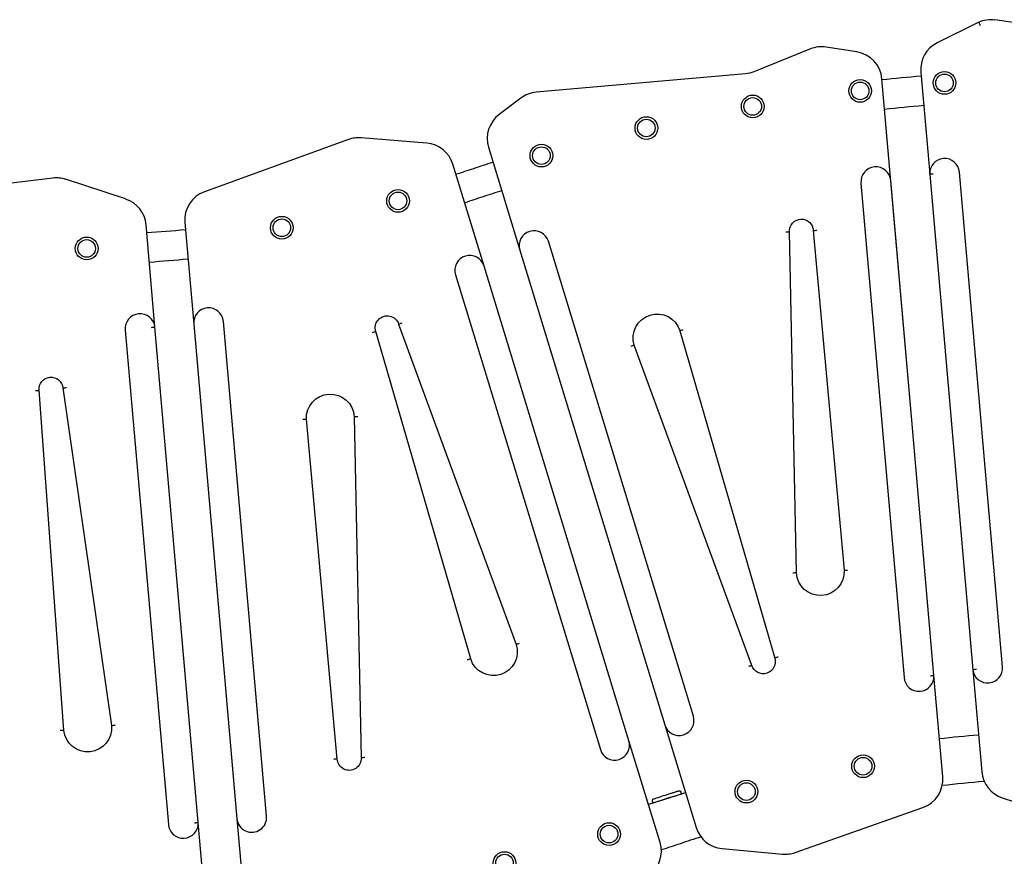
# Model space of a CAD drawing. Units: millimetres. Extents: x 0 to 59400, y 0 to 21000.
# Drawn here: x 39173 to 40819, y 5915 to 7314 of the extents above; entities that cross this region are included whole.
import ezdxf

# ---------------------------------------------------------------- set-up
doc = ezdxf.new("R2010")
doc.units = ezdxf.units.MM
doc.header["$LTSCALE"] = 15
doc.layers.add('P001', color=131, linetype='Continuous')

msp = doc.modelspace()

# ---------------------------------------------------------------- linework, layer by layer
at = {"layer": 'P001', "extrusion": (-5.93303e-13, 0, -1)}
for p, q in [((41151.2, 7264.6, 0), (40803.6, 7313.1, 0)), ((40776.5, 7309.3, 0), (40707.2, 7275, 0)), ((40495, 7264.7, 0), (40400.5, 7226.6, 0)), ((40572.5, 7259.8, 0), (40521.3, 7267.7, 0)), ((40386.2, 7223.1, 0), (40036.6, 7192.1, 0)), ((40665.5, 6631.3, 0), (40614.6, 7214.7, 0)), ((40679.6, 7225.9, 0), (40694.5, 7055.1, 0)), ((40011, 7182.3, 0), (39974.4, 7154.9, 0)), ((39853.5, 7107.1, 0), (39743.5, 7115.9, 0)), ((39722.5, 7113.1, 0), (39481.7, 7026, 0)), ((39956.6, 7100.3, 0), (40009.1, 6928.4, 0)), ((39949.2, 6901.7, 0), (39897.3, 7071.8, 0)), ((39228.2, 7048.8, 0), (39013.6, 7022.3, 0)), ((40694.5, 7055.1, 0), (40766.7, 6226.6, 0)), ((40816.4, 6231.8, 0), (40744.4, 7058.6, 0)), ((39349.8, 7013.8, 0), (39249.3, 7046.7, 0)), ((40579.6, 7040.4, 0), (40651.7, 6213.5, 0)), ((40665.5, 6631.3, 0), (40629.4, 7044.7, 0)), ((39398.9, 6799.8, 0), (39384.1, 6970.6, 0)), ((39448.9, 6974.6, 0), (39463.7, 6804.6, 0)), ((40471.5, 6388.7, 0), (40460, 6958.9, 0)), ((40499.9, 6961.1, 0), (40551.4, 6393.1, 0)), ((40299.3, 6149.2, 0), (40056.9, 6943, 0)), ((40009.1, 6928.4, 0), (40251.5, 6134.6, 0)), ((40191.6, 6107.9, 0), (39949.2, 6901.7, 0)), ((39901.4, 6887.1, 0), (40143.8, 6093.3, 0)), ((39463.7, 6804.6, 0), (39535.8, 5977.7, 0)), ((39585.6, 5982, 0), (39513.6, 6808.9, 0)), ((39806.4, 6804.6, 0), (40003.1, 6269.2, 0)), ((39349.2, 6794.7, 0), (39421.3, 5967.8, 0)), ((39471.1, 5971.4, 0), (39398.9, 6799.8, 0)), ((39926.9, 6244.8, 0), (39768.3, 6792.4, 0)), ((40276.7, 6793.6, 0), (40435.3, 6246.1, 0)), ((40397.2, 6233.9, 0), (40200.5, 6769.3, 0)), ((39246.6, 6125.4, 0), (39205.2, 6693.9, 0)), ((39245, 6697.9, 0), (39326.2, 6133.4, 0)), ((39703.6, 6077.4, 0), (39652.2, 6645.4, 0)), ((39732, 6649.8, 0), (39743.6, 6079.6, 0)), ((40701.6, 6217.2, 0), (40665.5, 6631.3, 0)), ((40766.7, 6226.6, 0), (40781.6, 6055.9, 0)), ((40716.3, 6047.8, 0), (40701.6, 6217.2, 0)), ((40251.5, 6134.6, 0), (40303.9, 5962.8, 0)), ((40243.6, 5937.8, 0), (40191.6, 6107.9, 0)), ((40278.6, 6022.3, 0), (40279, 6021.1, 0)), ((40279.7, 6018.9, 0), (40279.1, 6021, 0)), ((40279.7, 6018.9, 0), (40279.6, 6019.4, 0)), ((40815.8, 6012.7, 0), (40916.3, 5979.8, 0)), ((40252.7, 6010.1, 0), (40224.2, 6001.4, 0)), ((40231.9, 6004.3, 0), (40231, 6007.1, 0)), ((40232.1, 6003.8, 0), (40231.9, 6004.3, 0)), ((40469.7, 5921.2, 0), (40683.1, 5996.3, 0)), ((39535.8, 5977.7, 0), (39550.6, 5807.6, 0)), ((39486, 5800.6, 0), (39471.1, 5971.4, 0)), ((40347.3, 5927.6, 0), (40448.6, 5918.5, 0))]:
    msp.add_line(p, q, dxfattribs=at)
at = {"layer": 'P001', "elevation": 0}
for points in [[(40776.5, 7309.3), (40776.7, 7308.9, -0.000326), (40777.9, 7306.4, -0.000346), (40779, 7303.8)], [(40700.5, 7055.5, 0.000309), (40697.7, 7055.3, 0.000239), (40694.9, 7055.1), (40694.5, 7055.1)], [(40454, 6958.7, 0.000216), (40456.8, 6958.8, 0.000275), (40459.6, 6958.9), (40460, 6958.9)], [(40499.9, 6961.1), (40500.4, 6961.1, 0.000275), (40503.2, 6961.3, 0.000216), (40505.9, 6961.5)], [(39806.4, 6804.6), (39806.8, 6804.7, 0.000333), (39809.4, 6805.6, 0.000261), (39812.1, 6806.5)], [(39393, 6799.2, -0.000309), (39395.7, 6799.5, -0.000239), (39398.5, 6799.8), (39398.9, 6799.8)], [(39762.5, 6790.6, 0.00017), (39765.2, 6791.4, 0.000217), (39767.9, 6792.2), (39768.3, 6792.4)], [(40276.7, 6793.6), (40277.1, 6793.8, -0.000221), (40279.7, 6794.6, -0.000207), (40282.4, 6795.4)], [(40200.5, 6769.3), (40200, 6769.1, 0.000339), (40197.4, 6768.2, 0.000318), (40194.8, 6767.3)], [(39199.3, 6693.4, 0.00017), (39202, 6693.7, 0.000217), (39204.8, 6693.9), (39205.2, 6693.9)], [(39245, 6697.9), (39245.5, 6698, 0.000333), (39248.2, 6698.3, 0.000261), (39251, 6698.7)], [(39652.2, 6645.4), (39651.7, 6645.4, 0.00028), (39649, 6645.2, 0.000263), (39646.2, 6645)], [(39732, 6649.8), (39732.5, 6649.9, -0.00028), (39735.3, 6650, -0.000263), (39738, 6650.1)], [(40551.4, 6393.1), (40551.9, 6393.1, 0.00028), (40554.6, 6393.3, 0.000263), (40557.4, 6393.5)], [(40471.5, 6388.7), (40471.1, 6388.6, -0.00028), (40468.3, 6388.5, -0.000263), (40465.5, 6388.4)], [(40003.1, 6269.2), (40003.5, 6269.4, 0.000339), (40006.2, 6270.3, 0.000318), (40008.8, 6271.2)], [(39926.9, 6244.8), (39926.5, 6244.7, -0.000221), (39923.8, 6243.9, -0.000207), (39921.2, 6243.1)], [(40441, 6247.9, 0.00017), (40438.4, 6247.1, 0.000217), (40435.7, 6246.3), (40435.3, 6246.1)], [(40397.2, 6233.9), (40396.8, 6233.8, 0.000333), (40394.2, 6232.9, 0.000261), (40391.5, 6232)], [(40772.7, 6227.3, -0.000309), (40769.9, 6227, -0.000239), (40767.1, 6226.7), (40766.7, 6226.6)], [(40695.6, 6216.7, 0.000262), (40698.3, 6216.9, 0.000203), (40701.1, 6217.1), (40701.6, 6217.2)], [(39326.2, 6133.4), (39326.6, 6133.5, 0.000339), (39329.4, 6133.8, 0.000318), (39332.1, 6134.1)], [(39246.6, 6125.4), (39246.1, 6125.4, -0.000221), (39243.4, 6125.1, -0.000207), (39240.6, 6124.9)], [(39703.6, 6077.4), (39703.2, 6077.4, 0.000275), (39700.4, 6077.2, 0.000216), (39697.7, 6076.9)], [(39749.6, 6079.8, 0.000216), (39746.8, 6079.7, 0.000275), (39744, 6079.6), (39743.6, 6079.6)], [(40231, 6007.1, -0.18988), (40231.1, 6009.3, -0.187451), (40232.7, 6010.8, -0.018423), (40233.2, 6011, 0.001509), (40233.7, 6011.1, -0.001645), (40235.6, 6011.7, -0.000196), (40237.5, 6012.4, -0.00092), (40249.6, 6016.2, -0.000398), (40261.7, 6020.1, -0.000215), (40266.8, 6021.7, -0.000764), (40271.8, 6023.3, -0.00023), (40273.1, 6023.6, -0.001891), (40274.4, 6024, -0.005439), (40275, 6024.2, -0.051187), (40275.6, 6024.3, -0.165896), (40277.5, 6023.8, -0.166117), (40278.6, 6022.3)], [(39465.2, 5971, 0.000309), (39467.9, 5971.1, 0.000239), (39470.7, 5971.3), (39471.1, 5971.4)]]:
    msp.add_lwpolyline(points, format="xyb", dxfattribs=at)
at = {"layer": 'P001'}
for centre, radius in [((40578.2, 7194.5, 0), 19), ((40719.3, 7207.8, 0), 19), ((40719.3, 7207.8, 0), 14.7), ((40578.2, 7194.5, 0), 14.7), ((40398.6, 7168.5, 0), 19), ((40398.6, 7168.5, 0), 14.7), ((40220.7, 7132.4, 0), 19), ((40220.7, 7132.4, 0), 14.7), ((40045.2, 7086.3, 0), 19), ((40045.2, 7086.3, 0), 14.7), ((39805.4, 7010.6, 0), 19), ((39805.4, 7010.6, 0), 14.7), ((39611, 6965.7, 0), 19), ((39611, 6965.7, 0), 14.7), ((39284.7, 6931.1, 0), 19), ((39284.7, 6931.1, 0), 14.7), ((40583.1, 6065.4, 0), 19), ((40583.1, 6065.4, 0), 14.7), ((40388, 6023, 0), 19), ((40388, 6023, 0), 14.7), ((40158.3, 5951.9, 0), 19), ((40158.3, 5951.9, 0), 14.7), ((39983.4, 5903.5, 0), 19), ((39983.4, 5903.5, 0), 14.7)]:
    msp.add_circle(centre, radius, dxfattribs=at)
for centre, radius, start, end in [((40796.7, 7263.5, 0), 50, 82.0599, 113.8218), ((40513.7, 7218.3, 0), 50, 81.1686, 111.9663), ((40729.4, 7230.2, 0), 50, 116.3296, 184.9811), ((40564.8, 7210.4, 0), 50, 4.9798, 81.1686), ((40041, 7142.3, 0), 50, 95.076, 126.838), ((40967.3, 3946.3, 0), 3236, 95.0147, 96.1779), ((40004.4, 7114.9, 0), 50, 126.838, 196.9811), ((39739.5, 7066.1, 0), 50, 85.3901, 109.8978), ((39849.4, 7057.2, 0), 50, 16.9811, 85.3901), ((40719.4, 7056.5, 0), 25, 4.9811, 183.1601), ((39237.2, 9158.6, 0), 2206, 287.5478, 288.365), ((40604.5, 7042.5, 0), 25, 4.9811, 184.9811), ((39233.8, 6999.1, 0), 50, 71.874, 96.3817), ((39498.7, 6978.9, 0), 50, 109.8978, 184.9811), ((40967.3, 3946.3, 0), 3236, 107.7877, 108.361), ((39334.2, 6966.2, 0), 50, 4.9811, 71.874), ((39237.2, 9158.6, 0), 2206, 273.8463, 275.5338), ((40033, 6935.7, 0), 25, 16.9811, 196.9811), ((39925.3, 6894.4, 0), 25, 16.9811, 196.9811), ((39374.1, 6796.9, 0), 25, 6.8021, 184.9811), ((39488.6, 6806.7, 0), 25, 4.9811, 184.9811), ((40791.5, 6229.6, 0), 25, 186.8021, 4.9811), ((40676.6, 6215.7, 0), 25, 184.9811, 3.4344), ((40275.4, 6141.9, 0), 25, 196.9811, 16.9811), ((40967.8, 3855.6, 0), 2270.1, 94.8419, 96.5006), ((40167.7, 6100.6, 0), 25, 196.9811, 16.9811), ((40666.5, 6043.5, 0), 50, 289.3978, 4.9798), ((40831.4, 6060.2, 0), 50, 184.9811, 251.874), ((40967.8, 3855.6, 0), 2191.9, 94.7657, 96.6135), ((40967.8, 3855.6, 0), 2270.1, 107.4734, 108.361), ((39560.7, 5979.9, 0), 25, 184.9811, 4.9811), ((39446.2, 5970, 0), 25, 184.9811, 3.1601), ((40351.8, 5977.4, 0), 50, 196.9811, 264.8901), ((40967.8, 3855.6, 0), 2191.9, 107.4094, 108.361), ((40195.8, 5923.2, 0), 50, 306.838, 16.9811), ((40453.1, 5968.3, 0), 50, 264.8901, 289.3978)]:
    msp.add_arc(centre, radius, start, end, dxfattribs=at)
at = {"layer": 'P001', "extrusion": (-5.93303e-13, 0, -1)}
for centre, radius, start, end in [((-40381.8, 7273, 0), 50, 248.0337, 264.924), ((-40967.3, 3946.3, 0), 3286, 83.8403, 84.9858), ((-40967.3, 3946.3, 0), 3286, 71.639, 72.2245), ((-39237.3, 9158.7, 0), 2256, 251.639, 252.4687), ((-40480, 6960, 0), 20, 356.831, 176.831), ((-39237.3, 9158.7, 0), 2256, 264.4822, 266.1323), ((-39787.3, 6798.5, 0), 20, 342.2553, 162.2553), ((-40238.6, 6781.5, 0), 40, 342.2553, 162.2552), ((-39225.1, 6695.9, 0), 20, 354.2553, 174.2553), ((-39692.1, 6647.6, 0), 40, 356.831, 176.8309), ((-40511.5, 6390.9, 0), 40, 176.831, 356.8309), ((-39965, 6257, 0), 40, 162.2553, 342.2552), ((-40416.3, 6240, 0), 20, 162.2553, 342.2553), ((-39286.4, 6129.4, 0), 40, 174.2553, 354.2552), ((-39723.6, 6078.5, 0), 20, 176.831, 356.831), ((-39237.8, 9068, 0), 3300.1, 251.639, 252.2171)]:
    msp.add_arc(centre, radius, start, end, dxfattribs=at)
at = {"layer": 'P001', "extrusion": (0, 0, -1)}
for centre, major_axis, ratio, start_param, end_param in [((40255.7, 6011.8, 0), (-23.8, -7.6), 0.003172, 6.283139, 9.424731), ((40276.2, 6020.1, 0), (-2.84, -0.97), 0.99973, 3.14889, 3.163636)]:
    msp.add_ellipse(centre, major_axis=major_axis, ratio=ratio, start_param=start_param, end_param=end_param, dxfattribs=at)

doc.saveas('drawing.dxf')
